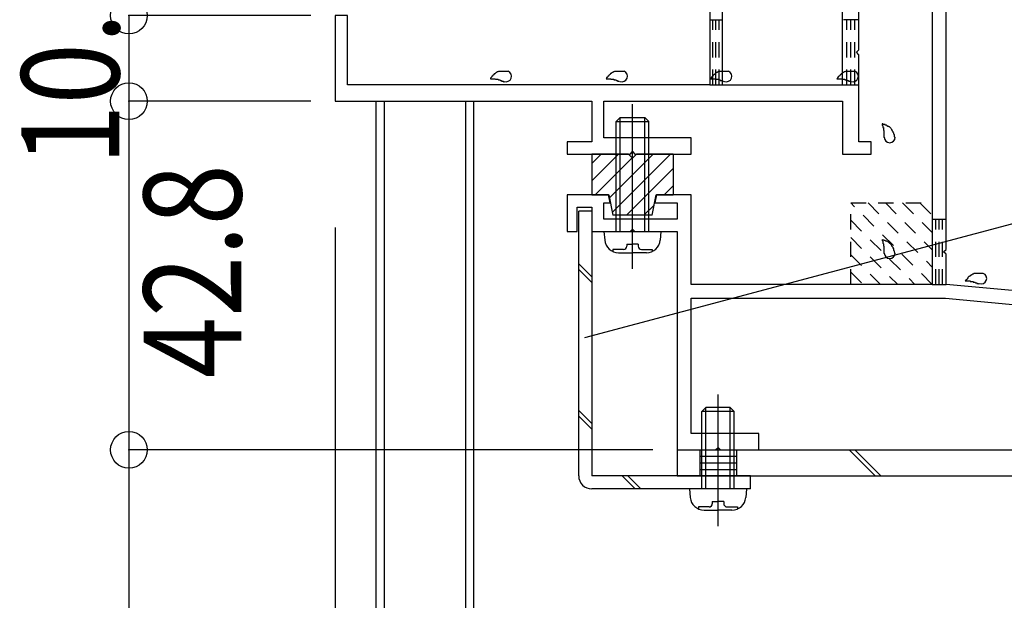
# Model space of a CAD drawing. Extents: x -210 to 210, y -148 to 148.
# Drawn here: x 35 to 75, y -38 to -15 of the extents above; entities that cross this region are included whole.
import ezdxf
from ezdxf.enums import TextEntityAlignment as Align

# ---------------------------------------------------------------- set-up
doc = ezdxf.new("R2010")
doc.units = 0
doc.header["$LTSCALE"] = 10
doc.header["$MEASUREMENT"] = 0
doc.header["$PDMODE"] = 32
doc.header["$PDSIZE"] = 1.5
doc.linetypes.add('DOT', pattern=[0.1125, 0.0625, -0.05])
for name, color, linetype in [('St', 127, 'CONTINUOUS'), ('ガラス', 48, 'CONTINUOUS'), ('ゴム等', 63, 'CONTINUOUS'), ('ボルト／ビス', 64, 'CONTINUOUS'), ('別途部材', 96, 'CONTINUOUS'), ('型材断面', 47, 'CONTINUOUS'), ('寸法', 80, 'CONTINUOUS'), ('文字', 79, 'CONTINUOUS')]:
    doc.layers.add(name, color=color, linetype=linetype)
doc.styles.add('TextStyle03', font='MONOTXT', dxfattribs={"height": 1, "bigfont": 'BIGFONT'})

# ---------------------------------------------------------------- blocks, each defined once
blk = doc.blocks.new('*U210')
at = {"layer": '型材断面', "linetype": 'Continuous'}
for p, q in [((71.132258, 2.69833), (70.565592, 2.69833)), ((70.565592, 2.69833), (70.565592, -7.536388)), ((71.132258, 1.131662), (71.132258, 2.69833)), ((71.03226, 1.031662), (71.132258, 1.131662)), ((71.132258, 0.931662), (71.03226, 1.031662)), ((71.132258, -7.30167), (71.132258, 0.931662)), ((70.565592, -7.536388), (71.898927, -8.869722)), ((72.465592, -8.635), (71.132258, -7.30167)), ((72.465592, -24.035005), (72.465592, -8.635)), ((71.898927, -8.869722), (71.898927, -25.468337)), ((58.648925, -21.801673), (56.965592, -21.801673)), ((56.965592, -21.801673), (56.965592, -23.301673)), ((58.465592, -22.135005), (58.715592, -22.135005)), ((58.465592, -22.80167), (58.465592, -22.135005)), ((58.715592, -22.135005), (58.648925, -21.801673)), ((60.615592, -21.801673), (60.548927, -22.135005)), ((60.548927, -22.135005), (61.465592, -22.135005)), ((62.03226, -21.801673), (60.615592, -21.801673)), ((61.465592, -22.135005), (61.465592, -22.80167)), ((62.03226, -25.468337), (62.03226, -21.801673)), ((57.365592, -23.301673), (57.365592, -22.30167)), ((57.365592, -22.30167), (57.965592, -22.30167)), ((57.965592, -22.30167), (57.965592, -23.301673)), ((61.465592, -22.80167), (58.465592, -22.80167)), ((56.965592, -23.301673), (57.365592, -23.301673)), ((57.965592, -23.301673), (59.53226, -23.301673)), ((59.53226, -23.301673), (59.63226, -23.20167)), ((59.63226, -23.20167), (59.732258, -23.301673)), ((59.732258, -23.301673), (61.465592, -23.301673)), ((61.465592, -23.301673), (61.465592, -32.235008)), ((72.365592, -24.135008), (72.465592, -24.035005)), ((72.465592, -24.235005), (72.365592, -24.135008)), ((72.465592, -25.468337), (72.465592, -24.235005)), ((71.898927, -25.468337), (62.03226, -25.468337)), ((90.798925, -27.135005), (72.465592, -25.468337)), ((62.03226, -31.568337), (62.03226, -26.035005)), ((62.03226, -26.035005), (72.43989, -26.035005)), ((72.43989, -26.035005), (90.23226, -27.652492)), ((90.798925, -32.135005), (90.798925, -27.135005)), ((90.23226, -27.652492), (90.23226, -31.568337)), ((64.798925, -31.568337), (62.03226, -31.568337)), ((64.798925, -32.235008), (64.798925, -31.568337)), ((90.23226, -31.568337), (78.63226, -31.568337)), ((78.63226, -31.568337), (78.63226, -32.235008)), ((61.465592, -32.235008), (63.032258, -32.235008)), ((63.032258, -32.235008), (63.13226, -32.135005)), ((63.13226, -32.135005), (63.23226, -32.235008)), ((63.23226, -32.235008), (64.798925, -32.235008)), ((78.63226, -32.235008), (80.198925, -32.235008)), ((80.198925, -32.235008), (80.298925, -32.135005)), ((80.298925, -32.135005), (80.398927, -32.235008)), ((80.398927, -32.235008), (81.965592, -32.235008)), ((81.965592, -32.235008), (81.965592, -35.468337)), ((82.465592, -35.468337), (82.465592, -32.135005)), ((82.465592, -32.135005), (90.798925, -32.135005)), ((81.965592, -35.468337), (82.465592, -35.468337))]:
    blk.add_line(p, q, dxfattribs=at)
blk = doc.blocks.new('*U211')
at = {"layer": '型材断面', "linetype": 'Continuous'}
for p, q in [((65.698925, 2.69833), (62.798925, 2.69833)), ((62.798925, 2.69833), (62.798925, -17.301673)), ((65.798927, 2.598328), (65.698925, 2.69833)), ((65.898927, 2.69833), (65.798927, 2.598328)), ((68.898925, 2.69833), (65.898927, 2.69833)), ((68.898925, 1.131662), (68.898925, 2.69833)), ((64.298927, 2.19833), (63.298925, 2.19833)), ((63.298925, 2.19833), (63.298925, -17.301673)), ((64.632258, 1.364998), (64.298927, 2.19833)), ((67.298925, 2.19833), (66.965592, 1.364998)), ((68.23226, 2.19833), (67.298925, 2.19833)), ((68.23226, -17.301673), (68.23226, 2.19833)), ((66.965592, 1.364998), (64.632258, 1.364998)), ((68.798925, 1.031662), (68.898925, 1.131662)), ((68.898925, 0.931662), (68.798925, 1.031662)), ((68.898925, -2.468337), (68.898925, 0.931662)), ((69.398925, -2.468337), (68.898925, -2.468337)), ((69.398925, -2.96834), (69.398925, -2.468337)), ((68.898925, -15.86834), (68.898925, -2.96834)), ((68.898925, -2.96834), (69.398925, -2.96834)), ((47.965592, -14.468337), (47.465592, -14.468337)), ((47.465592, -14.468337), (47.465592, -17.968337)), ((47.965592, -17.301673), (47.965592, -14.468337)), ((68.798925, -15.968337), (68.898925, -15.86834)), ((68.898925, -16.068337), (68.798925, -15.968337)), ((68.898925, -19.635005), (68.898925, -16.068337)), ((62.798925, -17.301673), (47.965592, -17.301673)), ((63.298925, -17.301673), (68.23226, -17.301673)), ((47.465592, -17.968337), (57.965592, -17.968337)), ((57.965592, -17.968337), (57.965592, -19.635005)), ((58.465592, -19.468337), (58.465592, -17.968337)), ((58.465592, -17.968337), (68.23226, -17.968337)), ((68.23226, -17.968337), (68.23226, -20.135002)), ((57.965592, -19.635005), (56.965592, -19.635005)), ((56.965592, -19.635005), (56.965592, -20.135002)), ((62.03226, -19.468337), (58.465592, -19.468337)), ((62.03226, -20.135002), (62.03226, -19.468337)), ((69.398925, -19.635005), (68.898925, -19.635005)), ((69.398925, -20.135002), (69.398925, -19.635005)), ((56.965592, -20.135002), (59.53226, -20.135002)), ((59.53226, -20.135002), (59.63226, -20.035005)), ((59.63226, -20.035005), (59.732258, -20.135002)), ((59.732258, -20.135002), (62.03226, -20.135002)), ((68.23226, -20.135002), (69.398925, -20.135002))]:
    blk.add_line(p, q, dxfattribs=at)
blk = doc.blocks.new('*U41')
at = {"layer": 'ガラス', "linetype": 'Continuous'}
for points in [[(54.525, -16.75), (54.5, -16.75), (54.475, -16.75), (54.475, -16.75), (54.45, -16.75), (54.425, -16.75), (54.4, -16.75), (54.375, -16.75), (54.35, -16.75), (54.325, -16.75), (54.325, -16.75), (54.3, -16.75), (54.275, -16.75), (54.25, -16.75), (54.225, -16.75), (54.225, -16.75), (54.2, -16.75), (54.175, -16.75), (54.15, -16.75), (54.125, -16.775), (54.125, -16.775), (54.1, -16.775), (54.075, -16.8), (54.075, -16.8), (54.05, -16.8), (54.025, -16.825), (54.025, -16.825), (54, -16.85), (53.975, -16.85), (53.975, -16.875), (53.95, -16.875), (53.95, -16.9), (53.925, -16.9), (53.9, -16.925), (53.9, -16.95), (53.875, -16.95), (53.875, -16.975), (53.85, -17), (53.85, -17), (53.825, -17.025), (53.825, -17.05)], [(53.825, -17.05), (53.825, -17.05), (53.85, -17.05), (53.85, -17.05), (53.875, -17.05), (53.875, -17.05), (53.9, -17.05), (53.925, -17.05), (53.925, -17.05), (53.95, -17.05), (53.95, -17.05), (53.975, -17.05), (53.975, -17.05), (54, -17.05), (54.025, -17.075), (54.025, -17.075), (54.05, -17.075), (54.05, -17.075), (54.075, -17.075), (54.075, -17.075), (54.1, -17.075), (54.1, -17.075), (54.125, -17.075), (54.15, -17.1), (54.15, -17.1), (54.175, -17.1), (54.175, -17.1), (54.2, -17.1), (54.2, -17.1), (54.225, -17.125), (54.225, -17.125), (54.25, -17.125), (54.25, -17.125), (54.275, -17.125), (54.275, -17.15), (54.3, -17.15), (54.325, -17.15), (54.325, -17.15), (54.35, -17.15), (54.35, -17.175), (54.375, -17.175)]]:
    blk.add_lwpolyline(points, dxfattribs=at)
blk.add_arc((54.461, -16.95), 0.223, 248.7969, 68.7969, dxfattribs=at)
blk = doc.blocks.new('*U42')
at = {"layer": 'ガラス', "linetype": 'Continuous'}
for points in [[(59.275, -16.75), (59.25, -16.75), (59.225, -16.75), (59.2, -16.75), (59.175, -16.75), (59.175, -16.75), (59.15, -16.75), (59.125, -16.75), (59.1, -16.75), (59.075, -16.75), (59.05, -16.75), (59.05, -16.75), (59.025, -16.75), (59, -16.75), (58.975, -16.75), (58.95, -16.75), (58.95, -16.75), (58.925, -16.75), (58.9, -16.75), (58.875, -16.775), (58.875, -16.775), (58.85, -16.775), (58.825, -16.8), (58.8, -16.8), (58.8, -16.8), (58.775, -16.825), (58.75, -16.825), (58.75, -16.85), (58.725, -16.85), (58.725, -16.875), (58.7, -16.875), (58.675, -16.9), (58.675, -16.9), (58.65, -16.925), (58.65, -16.95), (58.625, -16.95), (58.625, -16.975), (58.6, -17), (58.575, -17), (58.575, -17.025), (58.55, -17.05)], [(58.55, -17.05), (58.575, -17.05), (58.575, -17.05), (58.6, -17.05), (58.625, -17.05), (58.625, -17.05), (58.65, -17.05), (58.65, -17.05), (58.675, -17.05), (58.675, -17.05), (58.7, -17.05), (58.725, -17.05), (58.725, -17.05), (58.75, -17.05), (58.75, -17.075), (58.775, -17.075), (58.775, -17.075), (58.8, -17.075), (58.825, -17.075), (58.825, -17.075), (58.85, -17.075), (58.85, -17.075), (58.875, -17.075), (58.875, -17.1), (58.9, -17.1), (58.9, -17.1), (58.925, -17.1), (58.925, -17.1), (58.95, -17.1), (58.975, -17.125), (58.975, -17.125), (59, -17.125), (59, -17.125), (59.025, -17.125), (59.025, -17.15), (59.05, -17.15), (59.05, -17.15), (59.075, -17.15), (59.075, -17.15), (59.1, -17.175), (59.1, -17.175)]]:
    blk.add_lwpolyline(points, dxfattribs=at)
blk.add_arc((59.205, -16.95), 0.223, 248.7969, 68.7969, dxfattribs=at)
blk = doc.blocks.new('*U43')
at = {"layer": 'ガラス', "linetype": 'Continuous'}
for points in [[(63.55, -16.75), (63.525, -16.75), (63.5, -16.75), (63.475, -16.75), (63.45, -16.75), (63.425, -16.75), (63.425, -16.75), (63.4, -16.75), (63.375, -16.75), (63.35, -16.75), (63.325, -16.75), (63.3, -16.75), (63.3, -16.75), (63.275, -16.75), (63.25, -16.75), (63.225, -16.75), (63.2, -16.75), (63.2, -16.75), (63.175, -16.75), (63.15, -16.775), (63.125, -16.775), (63.125, -16.775), (63.1, -16.8), (63.075, -16.8), (63.075, -16.8), (63.05, -16.825), (63.025, -16.825), (63.025, -16.85), (63, -16.85), (63, -16.875), (62.975, -16.875), (62.95, -16.9), (62.95, -16.9), (62.925, -16.925), (62.925, -16.95), (62.9, -16.95), (62.875, -16.975), (62.875, -17), (62.85, -17), (62.85, -17.025), (62.825, -17.05)], [(62.825, -17.05), (62.85, -17.05), (62.85, -17.05), (62.875, -17.05), (62.875, -17.05), (62.9, -17.05), (62.925, -17.05), (62.925, -17.05), (62.95, -17.05), (62.95, -17.05), (62.975, -17.05), (62.975, -17.05), (63, -17.05), (63.025, -17.05), (63.025, -17.075), (63.05, -17.075), (63.05, -17.075), (63.075, -17.075), (63.075, -17.075), (63.1, -17.075), (63.125, -17.075), (63.125, -17.075), (63.15, -17.075), (63.15, -17.1), (63.175, -17.1), (63.175, -17.1), (63.2, -17.1), (63.2, -17.1), (63.225, -17.1), (63.225, -17.125), (63.25, -17.125), (63.275, -17.125), (63.275, -17.125), (63.3, -17.125), (63.3, -17.15), (63.325, -17.15), (63.325, -17.15), (63.35, -17.15), (63.35, -17.15), (63.375, -17.175), (63.375, -17.175)]]:
    blk.add_lwpolyline(points, dxfattribs=at)
blk.add_arc((63.477, -16.95), 0.223, 248.7969, 68.7969, dxfattribs=at)
blk = doc.blocks.new('*U44')
at = {"layer": 'ガラス', "linetype": 'Continuous'}
for points in [[(68.725, -16.75), (68.7, -16.75), (68.675, -16.75), (68.65, -16.75), (68.625, -16.75), (68.625, -16.75), (68.6, -16.75), (68.575, -16.75), (68.55, -16.75), (68.525, -16.75), (68.5, -16.75), (68.475, -16.75), (68.475, -16.75), (68.45, -16.75), (68.425, -16.75), (68.4, -16.75), (68.375, -16.75), (68.375, -16.75), (68.35, -16.75), (68.325, -16.775), (68.3, -16.775), (68.3, -16.775), (68.275, -16.8), (68.25, -16.8), (68.25, -16.8), (68.225, -16.825), (68.2, -16.825), (68.2, -16.85), (68.175, -16.85), (68.175, -16.875), (68.15, -16.875), (68.125, -16.9), (68.125, -16.9), (68.1, -16.925), (68.1, -16.95), (68.075, -16.95), (68.05, -16.975), (68.05, -17), (68.025, -17), (68.025, -17.025), (68, -17.05)], [(68, -17.05), (68.025, -17.05), (68.025, -17.05), (68.05, -17.05), (68.075, -17.05), (68.075, -17.05), (68.1, -17.05), (68.1, -17.05), (68.125, -17.05), (68.125, -17.05), (68.15, -17.05), (68.175, -17.05), (68.175, -17.05), (68.2, -17.05), (68.2, -17.075), (68.225, -17.075), (68.225, -17.075), (68.25, -17.075), (68.25, -17.075), (68.275, -17.075), (68.3, -17.075), (68.3, -17.075), (68.325, -17.075), (68.325, -17.1), (68.35, -17.1), (68.35, -17.1), (68.375, -17.1), (68.375, -17.1), (68.4, -17.1), (68.425, -17.125), (68.425, -17.125), (68.45, -17.125), (68.45, -17.125), (68.475, -17.125), (68.475, -17.15), (68.5, -17.15), (68.5, -17.15), (68.525, -17.15), (68.525, -17.15), (68.55, -17.175), (68.55, -17.175)]]:
    blk.add_lwpolyline(points, dxfattribs=at)
blk.add_arc((68.653, -16.95), 0.223, 248.7969, 68.7969, dxfattribs=at)
blk = doc.blocks.new('*U45')
at = {"layer": 'ガラス', "linetype": 'Continuous'}
for points in [[(70.375, -19.45), (70.375, -19.425), (70.35, -19.425), (70.35, -19.4), (70.35, -19.375), (70.35, -19.35), (70.325, -19.325), (70.325, -19.3), (70.325, -19.3), (70.325, -19.275), (70.3, -19.25), (70.3, -19.225), (70.3, -19.225), (70.275, -19.2), (70.275, -19.175), (70.25, -19.15), (70.25, -19.15), (70.25, -19.125), (70.225, -19.1), (70.225, -19.1), (70.2, -19.075), (70.2, -19.075), (70.175, -19.05), (70.175, -19.05), (70.15, -19.025), (70.125, -19.025), (70.125, -19), (70.1, -19), (70.075, -19), (70.075, -18.975), (70.05, -18.975), (70.025, -18.95), (70, -18.95), (69.975, -18.95), (69.975, -18.925), (69.95, -18.925), (69.925, -18.925), (69.9, -18.925), (69.875, -18.9), (69.875, -18.9), (69.85, -18.9)], [(69.85, -18.9), (69.85, -18.9), (69.85, -18.925), (69.85, -18.925), (69.85, -18.95), (69.875, -18.975), (69.875, -18.975), (69.875, -19), (69.875, -19), (69.875, -19.025), (69.875, -19.025), (69.875, -19.05), (69.9, -19.05), (69.9, -19.075), (69.9, -19.1), (69.9, -19.1), (69.9, -19.125), (69.9, -19.125), (69.9, -19.15), (69.9, -19.15), (69.925, -19.175), (69.925, -19.175), (69.925, -19.2), (69.925, -19.225), (69.925, -19.225), (69.925, -19.25), (69.925, -19.25), (69.925, -19.275), (69.925, -19.275), (69.925, -19.3), (69.925, -19.325), (69.925, -19.325), (69.925, -19.35), (69.925, -19.35), (69.925, -19.375), (69.925, -19.375), (69.925, -19.4), (69.925, -19.425), (69.925, -19.425), (69.925, -19.45), (69.925, -19.45)]]:
    blk.add_lwpolyline(points, dxfattribs=at)
blk.add_arc((70.161, -19.445), 0.223, 180, 0, dxfattribs=at)
blk = doc.blocks.new('*U46')
at = {"layer": 'ガラス', "linetype": 'Continuous'}
for points in [[(70.375, -24.2), (70.375, -24.175), (70.35, -24.15), (70.35, -24.125), (70.35, -24.1), (70.35, -24.1), (70.325, -24.075), (70.325, -24.05), (70.325, -24.025), (70.325, -24), (70.3, -24), (70.3, -23.975), (70.3, -23.95), (70.275, -23.925), (70.275, -23.925), (70.25, -23.9), (70.25, -23.875), (70.25, -23.875), (70.225, -23.85), (70.225, -23.825), (70.2, -23.825), (70.2, -23.8), (70.175, -23.8), (70.175, -23.775), (70.15, -23.775), (70.125, -23.75), (70.125, -23.75), (70.1, -23.725), (70.075, -23.725), (70.075, -23.725), (70.05, -23.7), (70.025, -23.7), (70, -23.7), (69.975, -23.675), (69.975, -23.675), (69.95, -23.675), (69.925, -23.65), (69.9, -23.65), (69.875, -23.65), (69.875, -23.65), (69.85, -23.625)], [(69.85, -23.625), (69.85, -23.65), (69.85, -23.65), (69.85, -23.675), (69.85, -23.675), (69.875, -23.7), (69.875, -23.725), (69.875, -23.725), (69.875, -23.75), (69.875, -23.75), (69.875, -23.775), (69.875, -23.775), (69.9, -23.8), (69.9, -23.8), (69.9, -23.825), (69.9, -23.85), (69.9, -23.85), (69.9, -23.875), (69.9, -23.875), (69.9, -23.9), (69.925, -23.9), (69.925, -23.925), (69.925, -23.95), (69.925, -23.95), (69.925, -23.975), (69.925, -23.975), (69.925, -24), (69.925, -24), (69.925, -24.025), (69.925, -24.05), (69.925, -24.05), (69.925, -24.075), (69.925, -24.075), (69.925, -24.1), (69.925, -24.1), (69.925, -24.125), (69.925, -24.15), (69.925, -24.15), (69.925, -24.175), (69.925, -24.175), (69.925, -24.2)]]:
    blk.add_lwpolyline(points, dxfattribs=at)
blk.add_arc((70.161, -24.183), 0.223, 180, 0, dxfattribs=at)
blk = doc.blocks.new('*U48')
at = {"layer": 'ガラス', "linetype": 'Continuous'}
for points in [[(73.975, -25.025), (73.95, -25.025), (73.925, -25.025), (73.9, -25.025), (73.875, -25.025), (73.875, -25.025), (73.85, -25.025), (73.825, -25.025), (73.8, -25.025), (73.775, -25.025), (73.75, -25.025), (73.75, -25.025), (73.725, -25.025), (73.7, -25.025), (73.675, -25.025), (73.65, -25.025), (73.625, -25.025), (73.625, -25.025), (73.6, -25.025), (73.575, -25.05), (73.575, -25.05), (73.55, -25.05), (73.525, -25.075), (73.5, -25.075), (73.5, -25.075), (73.475, -25.1), (73.45, -25.1), (73.45, -25.125), (73.425, -25.125), (73.425, -25.15), (73.4, -25.15), (73.375, -25.175), (73.375, -25.175), (73.35, -25.2), (73.35, -25.225), (73.325, -25.225), (73.325, -25.25), (73.3, -25.275), (73.275, -25.275), (73.275, -25.3), (73.25, -25.325)], [(73.25, -25.325), (73.275, -25.325), (73.275, -25.325), (73.3, -25.325), (73.325, -25.325), (73.325, -25.325), (73.35, -25.325), (73.35, -25.325), (73.375, -25.325), (73.375, -25.325), (73.4, -25.325), (73.425, -25.325), (73.425, -25.325), (73.45, -25.325), (73.45, -25.35), (73.475, -25.35), (73.475, -25.35), (73.5, -25.35), (73.5, -25.35), (73.525, -25.35), (73.55, -25.35), (73.55, -25.35), (73.575, -25.35), (73.575, -25.375), (73.6, -25.375), (73.6, -25.375), (73.625, -25.375), (73.625, -25.375), (73.65, -25.375), (73.675, -25.4), (73.675, -25.4), (73.7, -25.4), (73.7, -25.4), (73.725, -25.4), (73.725, -25.425), (73.75, -25.425), (73.75, -25.425), (73.775, -25.425), (73.775, -25.425), (73.8, -25.45), (73.8, -25.45)]]:
    blk.add_lwpolyline(points, dxfattribs=at)
blk.add_arc((73.904, -25.225), 0.223, 248.7969, 68.7969, dxfattribs=at)
blk = doc.blocks.new('*U60')
at = {"layer": 'ゴム等', "linetype": 'Continuous'}
for p, q in [((57.965592, -20.135002), (57.965592, -21.80167)), ((59.465592, -20.135002), (57.965592, -20.135002)), ((58.355955, -20.135002), (57.965592, -20.525365)), ((59.06306, -20.135002), (57.965592, -21.23247)), ((60.477275, -20.135002), (58.689762, -21.922515)), ((61.184382, -20.135002), (58.807612, -22.51177)), ((59.63226, -20.30167), (59.465592, -20.135002)), ((59.63226, -20.30167), (59.798927, -20.135002)), ((61.298927, -20.135002), (59.798927, -20.135002)), ((61.298927, -20.135002), (61.298927, -21.80167)), ((59.61788, -20.28729), (58.1035, -21.80167)), ((61.298927, -20.727565), (59.39149, -22.635002)), ((61.298927, -21.43467), (60.931927, -21.80167)), ((57.965592, -21.80167), (58.665592, -21.80167)), ((58.665592, -21.80167), (58.83226, -22.635002)), ((60.43226, -22.635002), (60.598927, -21.80167)), ((60.598927, -21.80167), (61.298927, -21.80167)), ((60.515677, -22.21792), (60.098595, -22.635002)), ((60.43226, -22.635002), (58.83226, -22.635002))]:
    blk.add_line(p, q, dxfattribs=at)
blk = doc.blocks.new('*U61')
at = {"layer": 'ゴム等', "linetype": 'DOT'}
for p, q in [((71.898927, -25.468337), (68.565595, -22.135005)), ((69.2727, -22.135005), (71.898927, -24.761233)), ((69.97981, -22.135005), (71.898927, -24.054122)), ((70.686915, -22.135005), (71.898927, -23.347018)), ((71.39402, -22.135005), (71.898927, -22.639912)), ((68.565595, -22.84211), (71.191822, -25.468337)), ((68.565595, -23.54922), (70.484713, -25.468337)), ((68.565595, -24.256325), (69.777607, -25.468337)), ((68.565595, -24.96343), (69.070502, -25.468337))]:
    blk.add_line(p, q, dxfattribs=at)
blk.add_lwpolyline([(68.565595, -22.135005), (71.898927, -22.135005), (71.898927, -25.468337), (68.565595, -25.468337)], close=True, dxfattribs=at)
blk = doc.blocks.new('*U83')
at = {"layer": 'ボルト／ビス', "color": 64, "linetype": 'Continuous'}
for p, q in [((59.63226, -24.82547), (59.63226, -18.08725)), ((58.965592, -18.801673), (59.13226, -18.635008)), ((58.965592, -18.801673), (60.298925, -18.801673)), ((58.965592, -23.301673), (58.965592, -18.801673)), ((59.13226, -18.635008), (60.13226, -18.635008)), ((59.13226, -23.301673), (59.13226, -18.635008)), ((60.298925, -18.801673), (60.13226, -18.635008)), ((60.13226, -23.301673), (60.13226, -18.635008)), ((60.298925, -23.301673), (60.298925, -18.801673)), ((58.465592, -23.301673), (58.49616, -23.651062)), ((58.465592, -23.301673), (60.798925, -23.301673)), ((60.798925, -23.301673), (60.768357, -23.651062)), ((58.83338, -24.040038), (58.83338, -24.12076)), ((59.265592, -24.040038), (58.83338, -24.040038)), ((59.06067, -24.16834), (59.63226, -24.16834)), ((59.398925, -23.823345), (59.63226, -23.823345)), ((59.398925, -23.823345), (59.398925, -23.906705)), ((59.865592, -23.823345), (59.63226, -23.823345)), ((60.203847, -24.16834), (59.63226, -24.16834)), ((59.865592, -23.823345), (59.865592, -23.906705)), ((59.998925, -24.040038), (60.43114, -24.040038)), ((60.43114, -24.040038), (60.43114, -24.12076))]:
    blk.add_line(p, q, dxfattribs=at)
for centre, radius, start, end in [((59.060672, -23.601672), 0.566667, 184.999989, 270), ((60.20385, -23.601672), 0.566667, 270, 355.000011), ((59.265594, -23.906703), 0.133333, 270, 0), ((59.998928, -23.906703), 0.133333, 180, 270)]:
    blk.add_arc(centre, radius, start, end, dxfattribs=at)
blk = doc.blocks.new('*U84')
at = {"layer": 'ボルト／ビス', "color": 64, "linetype": 'Continuous'}
for p, q in [((63.13226, -35.35876), (63.13226, -29.976675)), ((62.465592, -30.668297), (62.63226, -30.501632)), ((63.63226, -30.501632), (62.63226, -30.501632)), ((62.63226, -33.834965), (62.63226, -30.501632)), ((63.798927, -30.668297), (63.63226, -30.501632)), ((63.63226, -33.834965), (63.63226, -30.501632)), ((63.798927, -30.668297), (62.465592, -30.668297)), ((62.465592, -33.834965), (62.465592, -30.668297)), ((63.798927, -33.834965), (63.798927, -30.668297)), ((61.965592, -33.834965), (61.99616, -34.184353)), ((64.298927, -33.834965), (61.965592, -33.834965)), ((64.298927, -33.834965), (64.26836, -34.184353)), ((62.33338, -34.57333), (62.33338, -34.65405)), ((62.765592, -34.57333), (62.33338, -34.57333)), ((62.898927, -34.356635), (63.13226, -34.356635)), ((62.898927, -34.356635), (62.898927, -34.439998)), ((63.365592, -34.356635), (63.13226, -34.356635)), ((63.365592, -34.356635), (63.365592, -34.439998)), ((63.498927, -34.57333), (63.93114, -34.57333)), ((63.93114, -34.57333), (63.93114, -34.65405)), ((62.56067, -34.701632), (63.13226, -34.701632)), ((63.70385, -34.701632), (63.13226, -34.701632))]:
    blk.add_line(p, q, dxfattribs=at)
for centre, radius, start, end in [((62.560672, -34.134964), 0.566667, 184.999989, 270), ((63.70385, -34.134964), 0.566667, 270, 355.000011), ((62.765594, -34.439995), 0.133333, 270, 0), ((63.498927, -34.439995), 0.133333, 180, 270)]:
    blk.add_arc(centre, radius, start, end, dxfattribs=at)
blk = doc.blocks.new('*U108')
at = {"layer": 'St', "linetype": 'Continuous'}
for p, q in [((63.132245, -34.31859), (63.132245, -31.161045)), ((80.298903, -34.31863), (80.298903, -31.161085)), ((61.465592, -32.235008), (61.465592, -33.301632)), ((62.382245, -32.234965), (62.382245, -33.301632)), ((63.882245, -32.234965), (63.882245, -33.301632)), ((68.493152, -32.234965), (69.559817, -33.301632)), ((68.728855, -32.234965), (69.79552, -33.301632)), ((78.04031, -32.234965), (79.106975, -33.301632)), ((78.276013, -32.234965), (79.342677, -33.301632)), ((79.548903, -32.235005), (79.548903, -33.301673)), ((81.048903, -32.235005), (81.048903, -33.301673)), ((62.382245, -32.501632), (63.882245, -32.501632)), ((79.548903, -32.501673), (81.048903, -32.501673)), ((62.382245, -32.768297), (63.882245, -32.768297)), ((62.382245, -33.034965), (63.882245, -33.034965)), ((79.548903, -32.768337), (81.048903, -32.768337)), ((79.548903, -33.035005), (81.048903, -33.035005)), ((75.734123, -42.234998), (76.80079, -42.234998)), ((74.010235, -43.901665), (78.622628, -43.901665)), ((75.734123, -45.568332), (76.80079, -45.568332)), ((75.734123, -48.901632), (76.80079, -48.901632))]:
    blk.add_line(p, q, dxfattribs=at)
at = {"layer": 'St', "color": 127, "linetype": 'Continuous'}
for p, q in [((61.465592, -32.234965), (81.965592, -32.235005)), ((81.965595, -33.301673), (81.965592, -32.235005)), ((61.465592, -33.301632), (81.965595, -33.301673)), ((75.734123, -33.30167), (75.734123, -48.901632)), ((76.80079, -33.30167), (76.80079, -48.901632)), ((76.00079, -42.234998), (76.00079, -45.568332)), ((76.267455, -42.234998), (76.267455, -45.568332)), ((76.534123, -42.234998), (76.534123, -45.568332))]:
    blk.add_line(p, q, dxfattribs=at)
blk.add_arc((75.734124, -33.301667), 1.066667, 0, 90, dxfattribs=at)
blk = doc.blocks.new('*U163')
at = {"layer": '寸法', "linetype": 'Continuous'}
blk.add_line((47.465592, -23.134987), (47.465592, -106.809005), dxfattribs=at)
blk = doc.blocks.new('*U168')
at = {"layer": '寸法', "linetype": 'Continuous'}
for p in [(39.02381, -32.235008), (56.465595, -52.235)]:
    blk.add_line(p, (39.02381, -52.235), dxfattribs=at)
at = {"layer": '寸法'}
for p in [(39.02381, -32.235008), (39.02381, -52.235)]:
    blk.add_point(p, dxfattribs=at)
at = {"layer": '寸法', "linetype": 'Continuous', "style": 'TextStyle03'}
blk.add_text('60', height=4, rotation=90, dxfattribs=at).set_placement((38.65, -44.375), (38.65, -40.125), align=Align.FIT)
blk = doc.blocks.new('*U169')
at = {"layer": '寸法', "linetype": 'Continuous'}
for p, q in [((46.465592, -14.468337), (39.02381, -14.468337)), ((39.02381, -14.468337), (39.02381, -17.968337)), ((46.465592, -17.968337), (39.02381, -17.968337))]:
    blk.add_line(p, q, dxfattribs=at)
at = {"layer": '寸法'}
for p in [(39.02381, -14.468337), (39.02381, -17.968337)]:
    blk.add_point(p, dxfattribs=at)
at = {"layer": '寸法', "linetype": 'Continuous', "style": 'TextStyle03'}
blk.add_text('10.5', height=4, rotation=90, dxfattribs=at).set_placement((38.625, -20.6), (38.625, -11.85), align=Align.FIT)
blk = doc.blocks.new('*U170')
at = {"layer": '寸法', "linetype": 'Continuous'}
for p, q in [((46.465592, -17.968337), (39.02381, -17.968337)), ((39.02381, -17.968337), (39.02381, -32.235008)), ((60.465592, -32.235008), (39.02381, -32.235008))]:
    blk.add_line(p, q, dxfattribs=at)
at = {"layer": '寸法'}
blk.add_point((39.02381, -32.235008), dxfattribs=at)
at = {"layer": '寸法', "linetype": 'Continuous', "style": 'TextStyle03'}
blk.add_text('42.8', height=4, rotation=90, dxfattribs=at).set_placement((43.625, -29.3), (43.625, -20.55), align=Align.FIT)
blk = doc.blocks.new('*U204')
at = {"layer": '寸法', "linetype": 'Continuous'}
blk.add_lwpolyline([(58.83734, -9.802377), (95.209742, -17.660737), (97.366403, -17.660737)], dxfattribs=at)
blk = doc.blocks.new('*U205')
at = {"layer": '寸法', "linetype": 'Continuous'}
blk.add_line((57.688587, -27.636618), (95.209742, -17.660737), dxfattribs=at)

msp = doc.modelspace()

# ---------------------------------------------------------------- linework, layer by layer
at = {"layer": 'St', "linetype": 'Continuous'}
for p, q in [((57.965592, -22.468337), (57.43226, -22.468337)), ((57.43226, -33.301632), (57.43226, -22.468337)), ((57.965592, -22.468337), (57.965592, -33.301632)), ((57.965592, -25.158), (57.43226, -24.624668)), ((57.965592, -25.3937), (57.43226, -24.860368)), ((57.965592, -31.153917), (57.43226, -30.620585)), ((57.965592, -31.389617), (57.43226, -30.856285)), ((64.465577, -33.301632), (57.965592, -33.301632)), ((59.7443, -33.834965), (59.210967, -33.301632)), ((59.98, -33.834965), (59.446667, -33.301632)), ((64.465577, -33.834965), (64.465577, -33.301632)), ((64.465577, -33.834965), (57.965595, -33.834965))]:
    msp.add_line(p, q, dxfattribs=at)
msp.add_arc((57.965593, -33.301631), 0.533333, 180, 270, dxfattribs=at)
at = {"layer": '別途部材', "linetype": 'Continuous'}
for p, q in [((49.13226, -17.968337), (49.13226, -85.861555)), ((49.13226, -17.968337), (53.13226, -17.968337)), ((49.13226, -17.968337), (49.13226, -85.861555)), ((49.13226, -17.968337), (53.13226, -17.968337)), ((49.465592, -17.968337), (49.465592, -85.861555)), ((49.465592, -17.968337), (49.465592, -85.861555)), ((52.798927, -17.968337), (52.798927, -85.861555)), ((52.798927, -17.968337), (52.798927, -85.861555)), ((53.13226, -17.968337), (53.13226, -85.861555)), ((53.13226, -17.968337), (53.13226, -85.861555))]:
    msp.add_line(p, q, dxfattribs=at)
at = {"layer": '型材断面', "linetype": 'DOT'}
for p, q in [((62.798925, -14.635005), (63.298925, -14.635005)), ((62.923925, -17.301673), (62.923925, -14.635005)), ((63.048925, -17.301673), (63.048925, -14.635005)), ((63.173925, -17.301673), (63.173925, -14.635005)), ((68.898925, -14.635005), (68.23226, -14.635005)), ((68.398925, -17.301673), (68.398925, -14.635005)), ((68.565592, -17.301673), (68.565592, -14.635005)), ((68.732258, -17.301673), (68.732258, -14.635005)), ((62.798925, -17.301673), (63.298925, -17.301673)), ((68.23226, -17.301673), (68.898925, -17.301673)), ((71.898927, -22.80167), (72.465592, -22.80167)), ((72.040592, -25.468337), (72.040592, -22.80167)), ((72.18226, -25.468337), (72.18226, -22.80167)), ((72.323925, -25.468337), (72.323925, -22.80167)), ((71.898927, -25.468337), (72.465592, -25.468337))]:
    msp.add_line(p, q, dxfattribs=at)

# ---------------------------------------------------------------- block references
at = {"layer": 'ガラス', "linetype": 'DOT'}
for name in ['*U41', '*U42', '*U43', '*U44', '*U45', '*U46', '*U48']:
    msp.add_blockref(name, (0, 0), dxfattribs=at)
at = {"layer": 'ゴム等', "linetype": 'Continuous'}
for name in ['*U60', '*U61']:
    msp.add_blockref(name, (0, 0), dxfattribs=at)
at = {"layer": 'ボルト／ビス', "color": 64, "linetype": 'Continuous'}
for name in ['*U83', '*U84']:
    msp.add_blockref(name, (0, 0), dxfattribs=at)
at = {"layer": '型材断面', "linetype": 'DOT'}
for name in ['*U211', '*U210']:
    msp.add_blockref(name, (0, 0), dxfattribs=at)
at = {"layer": '寸法', "linetype": 'Continuous'}
for name in ['*U204', '*U169', '*U205', '*U170', '*U163', '*U168']:
    msp.add_blockref(name, (0, 0), dxfattribs=at)
at = {"layer": '文字', "linetype": 'Continuous'}
msp.add_blockref('*U108', (0, 0), dxfattribs=at)

doc.saveas('drawing.dxf')
